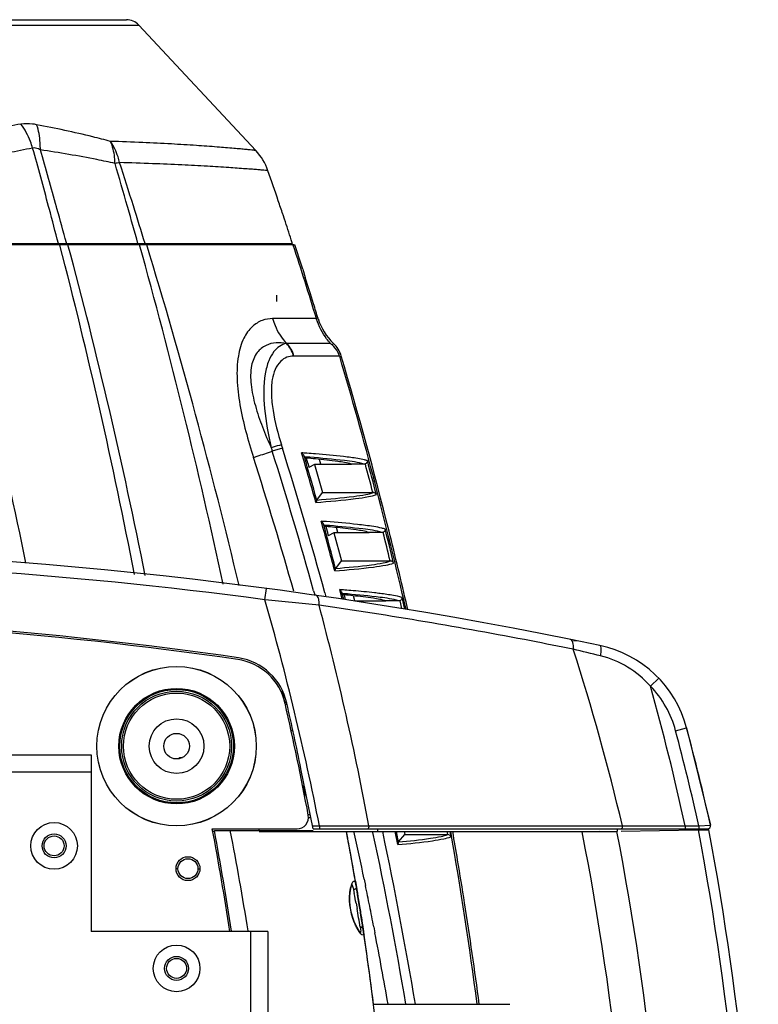
# Model space of a CAD drawing. Units: millimetres. Extents: x 15 to 565, y 38 to 257.
# Drawn here: x 91 to 115, y 82 to 113 of the extents above; entities that cross this region are included whole.
import ezdxf

# ---------------------------------------------------------------- set-up
doc = ezdxf.new("R2010")
doc.units = ezdxf.units.MM
doc.header["$LTSCALE"] = 23.1
doc.layers.get('0').update_dxf_attribs({"linetype": 'CONTINUOUS'})
doc.layers.add('02___PRT_ALL_AXES', color=7, linetype='CONTINUOUS')
doc.layers.add('06___PRT_ALL_SURFS', color=7, linetype='CONTINUOUS')

msp = doc.modelspace()

# ---------------------------------------------------------------- linework, layer by layer
at = {"color": 7, "linetype": 'Continuous'}
for p, q in [((92.2101, 107.4788), (92.1919, 107.5469)), ((92.4562, 107.4818), (92.4429, 107.5299)), ((94.6943, 107.511), (94.6853, 107.5425)), ((99.5999, 107.2772), (99.591, 107.3036)), ((99.6451, 107.1419), (99.5999, 107.2772)), ((92.7593, 106.372), (92.7538, 106.3925)), ((99.8699, 106.4624), (99.8606, 106.4909)), ((99.8799, 106.4321), (99.8699, 106.4624)), ((99.8908, 106.3987), (99.8799, 106.4321)), ((99.8995, 106.372), (99.8908, 106.3987)), ((99.9491, 106.336), (60.1205, 106.336)), ((60.17, 106.372), (99.8995, 106.372)), ((92.2886, 106.3363), (92.279, 106.3723)), ((92.5509, 106.3195), (92.5466, 106.336)), ((92.595, 106.336), (92.5851, 106.372)), ((94.8083, 106.372), (94.8185, 106.336)), ((94.9877, 106.3635), (94.9961, 106.336)), ((99.4928, 106.336), (99.481, 106.372)), ((99.5811, 106.336), (99.5718, 106.3643)), ((99.5773, 106.372), (99.5891, 106.336)), ((100.219, 105.5599), (100.3016, 105.3009)), ((99.3975, 104.5465), (99.3975, 104.7445)), ((100.5624, 104.4706), (100.4652, 104.7822)), ((100.6556, 104.0027), (99.2697, 104.0039)), ((100.6598, 103.9887), (100.6556, 104.0027)), ((100.6598, 103.9887), (100.7068, 104.0027)), ((101.0961, 103.2205), (99.718, 103.2187)), ((101.1463, 103.173), (101.1929, 103.2206)), ((101.3859, 102.8209), (99.9439, 102.8185)), ((101.3903, 102.8071), (101.3859, 102.8209)), ((101.3903, 102.8071), (101.4386, 102.821)), ((100.2813, 99.6353), (100.3334, 99.5961)), ((100.339, 99.631), (100.2813, 99.6353)), ((100.3334, 99.5961), (100.3761, 99.4481)), ((100.7918, 99.406), (100.7546, 99.5552)), ((100.3761, 99.4481), (100.3899, 99.3999)), ((100.4181, 99.406), (100.3882, 99.406)), ((100.3899, 99.3999), (100.4181, 99.3022)), ((100.5886, 99.3972), (100.4181, 99.3022)), ((101.7612, 99.3972), (100.5886, 99.3972)), ((100.5886, 99.3972), (100.8456, 98.506)), ((102.166, 99.406), (101.7588, 99.406)), ((100.6695, 98.2721), (100.8456, 98.506)), ((100.8456, 98.506), (102.4525, 98.5061)), ((100.8975, 97.4758), (100.9503, 97.4353)), ((100.9563, 97.4712), (100.8975, 97.4758)), ((100.9503, 97.4353), (100.9907, 97.2858)), ((101.3295, 97.246), (101.291, 97.4011)), ((100.9907, 97.2858), (101.0032, 97.2399)), ((101.0295, 97.246), (101.0015, 97.246)), ((101.0032, 97.2399), (101.0295, 97.1426)), ((101.2, 97.2372), (101.0295, 97.1426)), ((102.3247, 97.2372), (101.2, 97.2372)), ((101.2, 97.2372), (101.441, 96.346)), ((102.7293, 97.246), (102.3224, 97.246)), ((101.2617, 96.1117), (101.441, 96.346)), ((101.441, 96.346), (102.9836, 96.346)), ((99.0277, 95.1209), (99.0753, 95.4777)), ((101.4671, 95.1378), (101.3906, 95.4401)), ((101.5143, 95.1308), (101.458, 95.3544)), ((101.475, 95.3163), (101.5287, 95.2745)), ((101.5345, 95.3115), (101.475, 95.3163)), ((101.5287, 95.2745), (101.5668, 95.1236)), ((101.8673, 95.086), (101.8282, 95.2432)), ((103.3513, 95.1934), (103.4366, 94.8274)), ((102.8502, 95.0772), (101.8645, 95.0772)), ((103.2547, 95.086), (102.8481, 95.086)), ((103.2844, 95.086), (103.341, 94.8429)), ((103.5418, 94.8113), (103.5196, 94.9077)), ((96.4598, 93.4739), (96.4598, 93.4704)), ((111.208, 92.394), (111.4675, 92.6435)), ((99.6539, 91.8741), (99.6392, 91.9478)), ((99.6579, 91.854), (99.6539, 91.8741)), ((99.6688, 91.8215), (99.7242, 91.8215)), ((99.8526, 90.9959), (99.9079, 90.9959)), ((112.0029, 90.983), (112.3508, 91.0756)), ((112.3508, 91.0756), (113.1043, 87.9956)), ((66.5348, 90.226), (93.5348, 90.226)), ((93.5348, 90.226), (93.5348, 84.646)), ((66.5348, 89.686), (93.5348, 89.686)), ((100.5521, 87.886), (100.1649, 89.7817)), ((100.2763, 89.236), (100.2191, 89.236)), ((100.283, 88.913), (100.283, 88.966)), ((100.3978, 88.336), (100.4602, 88.336)), ((97.3643, 87.886), (100.0439, 87.886)), ((97.4294, 87.832), (100.5521, 87.832)), ((98.8448, 87.796), (110.1578, 87.796)), ((100.5337, 87.976), (100.7486, 87.976)), ((100.5521, 87.886), (113.0165, 87.886)), ((100.7486, 87.976), (102.3109, 87.9833)), ((100.7486, 87.976), (100.7486, 87.886)), ((102.3109, 87.9833), (110.3196, 87.9845)), ((102.5795, 87.886), (102.5795, 87.796)), ((103.2255, 87.3869), (103.1429, 87.796)), ((103.2494, 87.4528), (103.1805, 87.796)), ((103.4258, 87.796), (103.4439, 87.706)), ((104.7774, 87.796), (104.7933, 87.706)), ((104.8685, 87.7961), (104.8968, 87.6346)), ((109.6111, 87.796), (109.0497, 87.7862)), ((110.1578, 87.886), (110.1578, 87.796)), ((110.2832, 87.8078), (112.7048, 87.85)), ((110.3196, 87.9845), (112.3067, 87.976)), ((112.1784, 87.8408), (112.1784, 87.886)), ((112.3067, 87.976), (112.7398, 87.976)), ((112.3067, 87.976), (112.3067, 87.886)), ((112.703, 87.85), (112.703, 87.886)), ((112.7048, 87.85), (113.0521, 87.85)), ((112.7398, 87.976), (113.1043, 87.9956)), ((112.7398, 87.976), (112.7398, 87.886)), ((103.2507, 87.4702), (103.4439, 87.706)), ((103.4439, 87.706), (104.7933, 87.706)), ((96.2798, 86.626), (96.2169, 86.626)), ((96.9098, 86.626), (96.9727, 86.626)), ((101.8839, 86.2338), (101.8976, 86.1526)), ((101.8276, 85.9564), (101.85, 85.8367)), ((101.9164, 86.041), (101.8976, 86.1526)), ((101.8976, 86.1526), (101.9164, 86.0409)), ((101.8977, 86.1522), (101.8987, 86.1464)), ((101.9154, 86.047), (101.9214, 86.0114)), ((101.9164, 86.041), (101.9278, 85.9732)), ((101.9298, 85.9613), (101.9515, 85.8302)), ((101.9515, 85.8302), (101.9612, 85.7718)), ((101.9775, 85.672), (101.9524, 85.8249)), ((101.9882, 85.6066), (101.9775, 85.672)), ((101.9056, 85.5341), (101.927, 85.4156)), ((101.927, 85.4156), (101.9359, 85.366)), ((102.0247, 85.3802), (102.0312, 85.3397)), ((102.0613, 85.1497), (102.058, 85.1709)), ((102.0765, 85.0533), (102.0613, 85.1497)), ((102.0641, 85.1323), (102.0748, 85.064)), ((102.0748, 85.064), (102.0992, 84.9072)), ((102.0961, 84.927), (102.0765, 85.0533)), ((102.1118, 84.8254), (102.0961, 84.927)), ((99.1148, 84.646), (93.5348, 84.646)), ((98.5748, 84.646), (98.5748, 57.646)), ((99.1148, 84.646), (99.1148, 57.646)), ((101.9786, 84.693), (101.9378, 84.7636)), ((102.0992, 84.9072), (102.1112, 84.829)), ((102.0996, 84.9048), (102.1176, 84.7877)), ((102.1112, 84.829), (102.128, 84.7194)), ((102.1176, 84.7877), (102.128, 84.7195)), ((102.1255, 84.7363), (102.1218, 84.7602)), ((102.1282, 84.718), (102.1255, 84.7363)), ((102.128, 84.7196), (102.144, 84.6143)), ((102.1432, 84.6192), (102.128, 84.7195)), ((102.128, 84.7194), (102.143, 84.621)), ((102.1434, 84.6179), (102.1282, 84.718)), ((102.143, 84.621), (102.1564, 84.532)), ((102.144, 84.6143), (102.1572, 84.5268)), ((102.4527, 82.3411), (106.7649, 82.3411))]:
    msp.add_line(p, q, dxfattribs=at)
at = {"color": 3, "linetype": 'Continuous'}
for p, q in [((100.4039, 88.246), (100.4786, 88.246)), ((97.4348, 87.796), (97.3809, 87.796)), ((98.8448, 87.832), (98.8448, 87.886))]:
    msp.add_line(p, q, dxfattribs=at)
at = {"color": 7, "linetype": 'Continuous'}
for points in [[(102.1979, 99.4118), (102.1875, 99.4086), (102.1768, 99.4067), (102.166, 99.406)], [(102.7596, 97.2512), (102.7497, 97.2483), (102.7396, 97.2466), (102.7293, 97.246)], [(103.2834, 95.0907), (103.274, 95.0881), (103.2644, 95.0865), (103.2547, 95.086)], [(101.7328, 85.3803), (101.7119, 85.5678), (101.7093, 85.7312), (101.7197, 85.8728), (101.7384, 85.9871), (101.7606, 86.0715), (101.7816, 86.1246), (101.7862, 86.1333)], [(101.9378, 84.7636), (101.8935, 84.8524), (101.848, 84.959), (101.804, 85.0828), (101.7648, 85.2221), (101.7328, 85.3803)], [(102.0524, 84.5972), (102.0532, 84.5968), (102.0412, 84.6078), (102.014, 84.6408), (101.9786, 84.693)]]:
    msp.add_lwpolyline(points, dxfattribs=at)
for centre, radius in [((96.2348, 90.496), 2.52), ((96.2348, 90.496), 2.5181), ((96.2348, 90.496), 1.8251), ((96.2348, 90.496), 1.7938), ((96.2348, 90.496), 1.7348), ((96.2348, 90.496), 1.6781), ((92.3648, 87.346), 0.738), ((92.3648, 87.346), 0.378), ((96.2348, 83.476), 0.738), ((96.2348, 83.476), 0.378)]:
    msp.add_circle(centre, radius, dxfattribs=at)
at = {"color": 3, "linetype": 'Continuous'}
msp.add_circle((96.5948, 86.626), 0.315, dxfattribs=at)
at = {"color": 7, "linetype": 'Continuous'}
for centre, radius, start, end in [((-70.0564, 64.1135), 167.9612, 14.986506, 15.638242), ((-59.1614, 65.4623), 157.3326, 15.508457, 16.191706), ((97.4223, 108.0856), 1.8, 19.15359, 43.00011), ((95.1582, 104.4075), 4.5809, 99.08318, 100.92236), ((-80.3648, 57.5319), 182.0538, 15.944263, 16.390891), ((-69.5454, 55.9766), 172.3187, 17.419585, 17.896914), ((-27.3217, 64.7588), 133.854, 18.72255, 19.153438), ((-27.3887, 64.7361), 133.9247, 18.532738, 18.722572), ((-66.8078, 64.9954), 164.595, 14.559467, 14.957874), ((-57.3659, 65.9721), 155.4662, 15.069748, 15.485925), ((-82.0014, 57.0639), 183.7561, 15.5652, 15.934204), ((-70.8046, 55.5811), 173.6386, 17.008246, 17.419685), ((-27.4532, 64.7145), 133.9927, 18.166612, 18.459793), ((-76.4539, 62.5529), 174.5799, 11.019514, 14.518747), ((-65.7877, 63.7669), 164.2057, 11.280184, 15.025138), ((-84.2789, 56.4649), 186.1504, 12.141781, 15.53979), ((-73.6165, 54.778), 176.6016, 13.354391, 16.974465), ((-28.0737, 64.585), 134.629, 17.024945, 18.05976), ((-27.5292, 64.6896), 134.1268, 17.740968, 18.08939), ((-27.6027, 64.6662), 134.2039, 17.392645, 17.624852), ((-27.6604, 64.6482), 134.2643, 17.044352, 17.253329), ((102.4277, 104.5303), 1.8, 197.04689, 226.68609), ((100.5755, 102.5658), 0.9, 16.5033, 46.68609), ((-27.8402, 64.6653), 134.7417, 12.932313, 16.446694), ((-27.8892, 64.581), 134.8628, 14.034369, 16.472243), ((96.4238, 46.8091), 53.0858, 85.7585, 85.93487), ((97.8403, 70.138), 29.5634, 84.59514, 85.16252), ((96.9087, 54.3377), 45.423, 85.52856, 85.66887), ((97.0017, 54.5531), 45.3203, 85.41284, 85.76299), ((-28.2204, 64.3524), 135.0484, 14.649118, 15.044142), ((-28.2222, 64.3508), 135.1401, 14.61151, 15.082821), ((97.1038, 47.2643), 50.4725, 85.60753, 85.79094), ((98.5342, 69.9246), 27.6166, 84.38498, 84.98082), ((97.5931, 54.5423), 43.0604, 85.37873, 85.52035), ((-28.2169, 64.3533), 135.0448, 13.703917, 14.097283), ((-28.2168, 64.3521), 135.1346, 13.666469, 14.135808), ((-27.9643, 64.5618), 134.9403, 12.996039, 14.034521), ((80.0348, -47.2579), 144, 78.147402, 101.852598), ((80.0348, -47.2579), 143.64, 82.401747, 97.598253), ((97.7538, 47.7149), 47.8635, 85.45565, 85.64231), ((99.1916, 69.6434), 25.7375, 84.16284, 84.79), ((98.2397, 54.6552), 40.7896, 85.22544, 85.36685), ((98.3342, 54.9711), 40.5842, 85.08341, 85.46076), ((15.6433, 71.2576), 86.7319, 11.113911, 15.970304), ((84.535, -56.3592), 152.1718, 83.887837, 84.534901), ((11.2574, 71.0719), 92.6107, 10.521672, 14.939971), ((80.3006, -46.9869), 143.3983, 79.092624, 81.806411), ((80.0348, -31.454), 126.054, 81.716025, 98.273354), ((80.0348, -31.454), 126, 81.726646, 98.273354), ((80.3172, -46.9004), 143.3102, 78.548997, 79.092564), ((108.846, 93.6467), 0.18, 78.43461, 112.11292), ((108.8722, 90.1487), 3.6, 14.9211, 78.1474), ((75.7773, -44.8141), 142.2499, 76.23123, 76.589614), ((39.1463, 71.1763), 73.1311, 13.287424, 17.820577), ((97.9067, 91.4535), 1.8, 12.85725, 81.72665), ((97.9067, 91.4535), 1.854, 12.6141, 81.00453), ((34.5839, 70.993), 79.5566, 12.325863, 15.605015), ((108.8722, 90.1487), 3.24, 14.9211, 43.8684), ((-11.3109, 69.7257), 113.1536, 11.325883, 11.480849), ((8.9348, 71.146), 93.06, 10.630002, 12.857251), ((8.9348, 71.146), 93.114, 11.545027, 12.852409), ((37.5606, 71.146), 77.04, 12.618477, 14.9211), ((37.5606, 71.146), 77.4, 12.573685, 14.9211), ((99.743, 88.966), 0.54, 0, 25.51277), ((100.0439, 88.246), 0.36, 270, 10.63), ((8.9348, 71.146), 90, 8.626957, 10.71944), ((8.9348, 71.146), 90.054, 8.626095, 10.677972), ((13.2466, 71.1663), 86.3087, 8.99321, 11.133459), ((13.4449, 71.2002), 89.7077, 9.594792, 10.661121), ((13.4475, 71.2006), 89.705, 9.647382, 10.661164), ((-27.033, 64.8238), 133.9183, 7.519468, 9.879179), ((-27.6988, 64.613), 134.6699, 9.522575, 9.914503), ((24.5975, 71.146), 86.076, 348.853409, 11.146591), ((24.5975, 71.146), 87.156, 348.980447, 11.019553), ((24.5975, 71.146), 89.694, 349.266961, 10.733039), ((113.0165, 87.976), 0.09, 270, 12.57368), ((24.5975, 71.146), 90.018, 349.306048, 10.693952), ((-27.6218, 64.6259), 134.5918, 8.941516, 9.522593), ((13.5399, 71.2159), 89.6114, 9.522826, 9.645104), ((101.1565, 85.8606), 0.6767, 13.69591, 15.6596), ((13.3067, 71.1765), 89.8479, 9.095857, 9.522804), ((13.3205, 71.1788), 89.8338, 9.332653, 9.478983), ((35.0127, 73.4081), 67.983, 10.274704, 10.534013), ((22.9362, 72.753), 80.0902, 9.239046, 9.35505), ((13.3017, 71.1757), 89.8529, 9.217344, 9.332654), ((13.3963, 71.1907), 89.7571, 9.095972, 9.242297), ((13.2851, 71.173), 89.8697, 9.095884, 9.217344), ((-27.4388, 64.6543), 134.4066, 7.565054, 8.941701), ((31.9623, 72.8408), 71.0858, 9.665379, 10.148452), ((10.2558, 70.6916), 92.9371, 8.962985, 9.093667), ((12.68, 71.077), 90.4825, 8.936366, 9.095363), ((13.2563, 71.1684), 89.8989, 8.789114, 9.095875), ((13.2469, 71.1669), 89.9084, 8.669725, 9.069688), ((13.0624, 71.1403), 90.0948, 5.109436, 8.604199), ((13.1851, 71.1576), 89.971, 8.169193, 8.545487), ((13.1151, 71.1476), 90.0416, 7.144474, 8.169116)]:
    msp.add_arc(centre, radius, start, end, dxfattribs=at)
for points, knots in [([(91.3159, 110.146), (91.0584, 110.1043), (89.9653, 109.9163), (88.8775, 109.6995), (88.045, 109.5373)], [0, 0, 0, 0, 0.2352513, 1, 1, 1, 1]), ([(91.8126, 110.1295), (91.769, 110.1378), (91.6051, 110.1635), (91.4361, 110.1651), (91.3159, 110.146)], [0, 0, 0, 0, 0.2669523, 1, 1, 1, 1]), ([(91.6873, 109.3896), (91.6675, 109.4596), (91.579, 109.7272), (91.4431, 109.9802), (91.3159, 110.146)], [0, 0, 0, 0, 0.2583042, 1, 1, 1, 1]), ([(91.9305, 109.3348), (91.9314, 109.4076), (91.925, 109.6758), (91.8796, 109.9456), (91.8125, 110.1294)], [0, 0, 0, 0, 0.2711923, 1, 1, 1, 1]), ([(94.1479, 109.6021), (93.9603, 109.6517), (93.1868, 109.8486), (92.406, 110.0166), (91.8126, 110.1295)], [0, 0, 0, 0, 0.2431442, 1, 1, 1, 1]), ([(98.7387, 109.3132), (98.7403, 109.3067), (98.7125, 109.32), (98.6928, 109.3171), (98.6368, 109.3263), (98.5504, 109.3333), (98.4139, 109.3477), (98.2422, 109.3632), (97.94, 109.39), (97.4756, 109.4274), (96.8177, 109.4749), (96.0324, 109.5234), (95.1283, 109.5673), (94.4868, 109.591), (94.1479, 109.6021)], [0, 0, 0, 0, 0.0043532, 0.0097613, 0.0172928, 0.0386349, 0.068203, 0.1058511, 0.1514415, 0.2658236, 0.4097837, 0.5814806, 0.7788528, 1, 1, 1, 1]), ([(94.435, 108.931), (94.4209, 108.9927), (94.3562, 109.2281), (94.2501, 109.4529), (94.1479, 109.6021)], [0, 0, 0, 0, 0.25918, 1, 1, 1, 1]), ([(94.2902, 108.9055), (94.2887, 108.9693), (94.2729, 109.2065), (94.2178, 109.4429), (94.1479, 109.6021)], [0, 0, 0, 0, 0.2686956, 1, 1, 1, 1]), ([(91.6873, 109.3896), (91.4306, 109.3409), (90.3412, 109.1221), (89.2586, 108.8713), (88.4303, 108.6813)], [0, 0, 0, 0, 0.2351601, 1, 1, 1, 1]), ([(91.9305, 109.3348), (91.9101, 109.3455), (91.8349, 109.3811), (91.7469, 109.4012), (91.6873, 109.3896)], [0, 0, 0, 0, 0.2754598, 1, 1, 1, 1]), ([(94.2902, 108.9055), (94.1005, 108.9467), (93.3177, 109.1096), (92.5292, 109.2451), (91.9305, 109.3348)], [0, 0, 0, 0, 0.24279, 1, 1, 1, 1]), ([(99.1226, 108.6762), (99.1239, 108.6695), (99.0961, 108.6827), (99.0759, 108.6794), (99.019, 108.6879), (98.931, 108.6936), (98.7921, 108.7064), (98.6171, 108.7198), (98.3091, 108.743), (97.8353, 108.7756), (97.1638, 108.8172), (96.3616, 108.8603), (95.4375, 108.8995), (94.7817, 108.9209), (94.435, 108.931)], [0, 0, 0, 0, 0.0043289, 0.0097093, 0.017205, 0.0384563, 0.0679176, 0.105451, 0.1509263, 0.2651116, 0.4089828, 0.5807573, 0.778397, 1, 1, 1, 1]), ([(99.9225, 106.3211), (99.9261, 106.3221), (99.9327, 106.3241), (99.9392, 106.3264), (99.9422, 106.3276)], [0, 0, 0, 0, 0.5349893, 1, 1, 1, 1]), ([(99.9422, 106.3276), (99.9448, 106.3286), (99.9494, 106.3305), (99.9539, 106.3329), (99.9558, 106.3341)], [0, 0, 0, 0, 0.5456347, 1, 1, 1, 1]), ([(101.0961, 103.2205), (101.0542, 103.2667), (100.8652, 103.494), (100.7262, 103.765), (100.6598, 103.9887)], [0, 0, 0, 0, 0.2107332, 1, 1, 1, 1]), ([(101.1462, 103.173), (101.1435, 103.1753), (101.1255, 103.1897), (101.1091, 103.2061), (101.0961, 103.2205)], [0, 0, 0, 0, 0.1551355, 1, 1, 1, 1]), ([(101.3859, 102.8209), (101.3715, 102.8642), (101.3147, 102.9961), (101.2217, 103.1112), (101.1463, 103.173)], [0, 0, 0, 0, 0.3186792, 1, 1, 1, 1]), ([(100.2641, 99.6711), (100.2611, 99.6786), (100.2421, 99.7139), (100.2123, 99.7421), (100.1871, 99.7613)], [0, 0, 0, 0, 0.2030992, 1, 1, 1, 1]), ([(100.2813, 99.6353), (100.2801, 99.6362), (100.2729, 99.6478), (100.2683, 99.6601), (100.2641, 99.6711)], [0, 0, 0, 0, 0.1133215, 1, 1, 1, 1]), ([(102.166, 99.406), (101.964, 99.4663), (101.3876, 99.5379), (100.815, 99.5939), (100.4499, 99.6224)], [0, 0, 0, 0, 0.3653456, 1, 1, 1, 1]), ([(101.7588, 99.406), (101.6188, 99.4469), (101.2394, 99.5053), (100.8602, 99.5477), (100.625, 99.57)], [0, 0, 0, 0, 0.381666, 1, 1, 1, 1]), ([(101.7426, 99.6148), (101.666, 99.6252), (101.2947, 99.6712), (100.922, 99.7044), (100.6262, 99.7282)], [0, 0, 0, 0, 0.2066381, 1, 1, 1, 1]), ([(102.2625, 99.5162), (102.2317, 99.5257), (102.0606, 99.5695), (101.8856, 99.5953), (101.7426, 99.6148)], [0, 0, 0, 0, 0.1821989, 1, 1, 1, 1]), ([(102.2625, 99.5162), (102.2639, 99.5071), (102.2637, 99.4639), (102.2291, 99.4234), (102.1978, 99.4118)], [0, 0, 0, 0, 0.2180789, 1, 1, 1, 1]), ([(100.6395, 98.1963), (101.0577, 98.228), (101.6131, 98.2731), (102.2475, 98.3661), (102.4669, 98.4116), (102.5473, 98.4417)], [0, 0, 0, 0, 0.6532171, 0.8662256, 1, 1, 1, 1]), ([(100.6695, 98.2721), (101.0575, 98.3025), (101.574, 98.3464), (102.1672, 98.4344), (102.3748, 98.4781), (102.4525, 98.5061)], [0, 0, 0, 0, 0.6482832, 0.8623869, 1, 1, 1, 1]), ([(102.5473, 98.4417), (102.5376, 98.4679), (102.5038, 98.4995), (102.4642, 98.5061), (102.4525, 98.5061)], [0, 0, 0, 0, 0.7057247, 1, 1, 1, 1]), ([(100.6395, 98.1963), (100.6444, 98.2031), (100.6575, 98.2239), (100.6705, 98.2482), (100.669, 98.2647)], [0, 0, 0, 0, 0.3351495, 1, 1, 1, 1]), ([(100.669, 98.2647), (100.6689, 98.2664), (100.6688, 98.2688), (100.669, 98.2714), (100.6695, 98.2721)], [0, 0, 0, 0, 0.66672, 1, 1, 1, 1]), ([(100.8803, 97.5128), (100.8776, 97.5201), (100.86, 97.5542), (100.8321, 97.5819), (100.8083, 97.6007)], [0, 0, 0, 0, 0.204425, 1, 1, 1, 1]), ([(100.8975, 97.4758), (100.8963, 97.4767), (100.889, 97.4887), (100.8845, 97.5014), (100.8803, 97.5128)], [0, 0, 0, 0, 0.112645, 1, 1, 1, 1]), ([(102.2048, 97.469), (102.1195, 97.48), (101.7086, 97.5283), (101.2962, 97.5635), (100.9694, 97.5886)], [0, 0, 0, 0, 0.2078374, 1, 1, 1, 1]), ([(102.7293, 97.246), (102.5335, 97.3062), (101.9734, 97.3779), (101.4171, 97.4341), (101.0624, 97.4628)], [0, 0, 0, 0, 0.3653435, 1, 1, 1, 1]), ([(102.3224, 97.246), (102.1884, 97.2864), (101.8249, 97.3444), (101.4615, 97.3865), (101.2363, 97.4087)], [0, 0, 0, 0, 0.3822084, 1, 1, 1, 1]), ([(102.8259, 97.3548), (102.7906, 97.366), (102.5862, 97.4182), (102.377, 97.4469), (102.2048, 97.469)], [0, 0, 0, 0, 0.175772, 1, 1, 1, 1]), ([(102.8259, 97.3548), (102.8272, 97.3456), (102.8264, 97.3023), (102.791, 97.2623), (102.7595, 97.2512)], [0, 0, 0, 0, 0.2182708, 1, 1, 1, 1]), ([(101.2329, 96.0345), (101.6402, 96.0663), (102.1813, 96.1117), (102.7994, 96.2046), (103.0134, 96.2503), (103.0918, 96.2803)], [0, 0, 0, 0, 0.6527395, 0.8658624, 1, 1, 1, 1]), ([(101.2617, 96.1117), (101.639, 96.1423), (102.1416, 96.1864), (102.7187, 96.2744), (102.921, 96.3182), (102.9967, 96.346)], [0, 0, 0, 0, 0.6477326, 0.8619857, 1, 1, 1, 1]), ([(103.0918, 96.2803), (103.0825, 96.307), (103.0485, 96.3395), (103.0085, 96.346), (102.9967, 96.346)], [0, 0, 0, 0, 0.705883, 1, 1, 1, 1]), ([(101.2329, 96.0345), (101.2376, 96.0412), (101.2505, 96.0619), (101.2626, 96.0862), (101.2611, 96.1027)], [0, 0, 0, 0, 0.3293854, 1, 1, 1, 1]), ([(101.2611, 96.1027), (101.2609, 96.1047), (101.2608, 96.1077), (101.2611, 96.1109), (101.2617, 96.1117)], [0, 0, 0, 0, 0.6743914, 1, 1, 1, 1]), ([(100.7375, 94.9476), (100.7402, 94.9868), (100.7394, 95.0614), (100.7231, 95.1702), (100.6768, 95.255), (100.635, 95.261)], [0, 0, 0, 0, 0.341523, 0.6334047, 1, 1, 1, 1]), ([(101.458, 95.3544), (101.4555, 95.3616), (101.4393, 95.3946), (101.4131, 95.4216), (101.3906, 95.4401)], [0, 0, 0, 0, 0.2058717, 1, 1, 1, 1]), ([(101.475, 95.3163), (101.4738, 95.3172), (101.4665, 95.3296), (101.4621, 95.3427), (101.458, 95.3544)], [0, 0, 0, 0, 0.1119881, 1, 1, 1, 1]), ([(103.2547, 95.086), (103.0649, 95.1462), (102.5203, 95.2181), (101.9797, 95.2744), (101.6348, 95.3032)], [0, 0, 0, 0, 0.3652275, 1, 1, 1, 1]), ([(102.8481, 95.086), (102.7199, 95.1259), (102.3721, 95.1835), (102.0245, 95.2253), (101.8091, 95.2474)], [0, 0, 0, 0, 0.3827441, 1, 1, 1, 1]), ([(102.6707, 95.3178), (102.6084, 95.3257), (102.3228, 95.3596), (102.0364, 95.3866), (101.8125, 95.4059)], [0, 0, 0, 0, 0.2183072, 1, 1, 1, 1]), ([(103.3513, 95.1934), (103.2644, 95.2219), (103.0372, 95.2676), (102.8089, 95.3004), (102.6707, 95.3178)], [0, 0, 0, 0, 0.3961859, 1, 1, 1, 1]), ([(103.3513, 95.1934), (103.3525, 95.1841), (103.3511, 95.1408), (103.3151, 95.1012), (103.2834, 95.0907)], [0, 0, 0, 0, 0.2184733, 1, 1, 1, 1]), ([(108.7685, 93.5572), (108.7728, 93.5949), (108.7754, 93.6667), (108.765, 93.7717), (108.7253, 93.855), (108.6858, 93.8631)], [0, 0, 0, 0, 0.3435581, 0.6352993, 1, 1, 1, 1]), ([(109.6334, 93.3481), (109.6464, 93.4221), (109.656, 93.5237), (109.6461, 93.6314), (109.6242, 93.6693), (109.6116, 93.6719)], [0, 0, 0, 0, 0.6714838, 0.8844645, 1, 1, 1, 1]), ([(111.208, 92.394), (110.9988, 92.6258), (110.5153, 93.0302), (109.9328, 93.2747), (109.6334, 93.3481)], [0, 0, 0, 0, 0.5031534, 1, 1, 1, 1]), ([(102.3109, 87.9833), (102.3117, 87.9603), (102.3103, 87.9267), (102.2866, 87.886), (102.2732, 87.886)], [0, 0, 0, 0, 0.6321831, 1, 1, 1, 1]), ([(110.3196, 87.9845), (110.3205, 87.9613), (110.3193, 87.9273), (110.2953, 87.886), (110.2818, 87.886)], [0, 0, 0, 0, 0.6315176, 1, 1, 1, 1]), ([(103.2254, 87.3869), (103.2295, 87.3929), (103.2413, 87.4131), (103.2505, 87.4366), (103.2494, 87.4528)], [0, 0, 0, 0, 0.3092968, 1, 1, 1, 1]), ([(103.2255, 87.3869), (103.5914, 87.4193), (104.078, 87.4655), (104.6336, 87.5588), (104.8264, 87.6048), (104.8968, 87.6346)], [0, 0, 0, 0, 0.6511833, 0.8645776, 1, 1, 1, 1]), ([(103.2494, 87.4528), (103.2492, 87.4569), (103.2491, 87.4625), (103.2495, 87.4688), (103.2507, 87.4702)], [0, 0, 0, 0, 0.6948445, 1, 1, 1, 1]), ([(103.2507, 87.4702), (103.5875, 87.5013), (104.0367, 87.5463), (104.5523, 87.6345), (104.7336, 87.6785), (104.8012, 87.706)], [0, 0, 0, 0, 0.6459694, 0.8605426, 1, 1, 1, 1]), ([(104.8968, 87.6346), (104.8893, 87.6627), (104.8551, 87.6985), (104.8136, 87.706), (104.8012, 87.706)], [0, 0, 0, 0, 0.7023717, 1, 1, 1, 1]), ([(101.7462, 86.0669), (101.753, 86.092), (101.7663, 86.1358), (101.7914, 86.1888), (101.8132, 86.2244), (101.8593, 86.2432), (101.9001, 86.146), (101.9084, 86.0883), (101.9163, 86.041)], [0, 0, 0, 0, 0.1893906, 0.3323931, 0.4290608, 0.489402, 0.6500568, 1, 1, 1, 1]), ([(102.0247, 85.3803), (102.0114, 85.4636), (101.9855, 85.6239), (101.9499, 85.8405), (101.918, 86.0317), (101.9012, 86.1318), (101.8772, 86.273), (101.9084, 86.0889), (101.9263, 85.9824), (101.9598, 85.7809), (101.992, 85.5839), (102.0141, 85.4464), (102.0247, 85.3803)], [0, 0, 0, 0, 0.1470406, 0.280966, 0.389817, 0.4647514, 0.5, 0.5558328, 0.6433084, 0.7593852, 0.8832667, 1, 1, 1, 1]), ([(102.0247, 85.3803), (102.0114, 85.4636), (101.9855, 85.6239), (101.9499, 85.8405), (101.918, 86.0317), (101.9012, 86.1318), (101.8772, 86.273), (101.9084, 86.0889), (101.9263, 85.9824), (101.9598, 85.7809), (101.992, 85.5839), (102.0141, 85.4464), (102.0247, 85.3803)], [0, 0, 0, 0, 0.1470406, 0.280966, 0.389817, 0.4647514, 0.5, 0.5558328, 0.6433084, 0.7593852, 0.8832667, 1, 1, 1, 1]), ([(101.7255, 85.3791), (101.7149, 85.4449), (101.6902, 85.6737), (101.7034, 85.909), (101.7462, 86.0669)], [0, 0, 0, 0, 0.2894491, 1, 1, 1, 1]), ([(101.7768, 86.1152), (101.7799, 86.1113), (101.7944, 86.0892), (101.8023, 86.0637), (101.8081, 86.0432)], [0, 0, 0, 0, 0.1890602, 1, 1, 1, 1]), ([(101.9164, 86.041), (101.9198, 86.0211), (101.8977, 85.9735), (101.8519, 85.958), (101.8276, 85.9564)], [0, 0, 0, 0, 0.4528998, 1, 1, 1, 1]), ([(101.9389, 84.7415), (101.916, 84.7838), (101.818, 84.986), (101.7535, 85.2048), (101.7255, 85.3791)], [0, 0, 0, 0, 0.2140494, 1, 1, 1, 1]), ([(102.0247, 85.3803), (102.0379, 85.2978), (102.0631, 85.139), (102.0966, 84.9243), (102.126, 84.7329), (102.1411, 84.6337), (102.1626, 84.4907), (102.1368, 84.6623), (102.1209, 84.7659), (102.0902, 84.9658), (102.0586, 85.1673), (102.0359, 85.3105), (102.0247, 85.3803)], [0, 0, 0, 0, 0.1459232, 0.2789181, 0.3875114, 0.4631406, 0.5, 0.5506249, 0.6344497, 0.7487774, 0.8765375, 1, 1, 1, 1]), ([(102.0247, 85.3803), (102.0379, 85.2978), (102.0631, 85.139), (102.0966, 84.9243), (102.126, 84.7329), (102.1411, 84.6337), (102.1626, 84.4907), (102.1368, 84.6623), (102.1209, 84.7659), (102.0902, 84.9658), (102.0586, 85.1673), (102.0359, 85.3105), (102.0247, 85.3803)], [0, 0, 0, 0, 0.1459232, 0.2789181, 0.3875114, 0.4631406, 0.5, 0.5506249, 0.6344497, 0.7487774, 0.8765375, 1, 1, 1, 1]), ([(102.1279, 84.7195), (102.1376, 84.6563), (102.1645, 84.4269), (102.0228, 84.6035), (101.99, 84.6546)], [0, 0, 0, 0, 0.5129103, 1, 1, 1, 1]), ([(102.0379, 84.6073), (102.0362, 84.606), (102.0325, 84.6039), (102.0282, 84.6033), (102.0261, 84.6032)], [0, 0, 0, 0, 0.4924268, 1, 1, 1, 1]), ([(102.0518, 84.6593), (102.0517, 84.6531), (102.0509, 84.6355), (102.0472, 84.6148), (102.0379, 84.6073)], [0, 0, 0, 0, 0.3410404, 1, 1, 1, 1]), ([(102.1279, 84.7195), (102.124, 84.7453), (102.0859, 84.7747), (102.0496, 84.7763), (102.039, 84.7756)], [0, 0, 0, 0, 0.7103228, 1, 1, 1, 1]), ([(102.039, 84.7756), (102.0409, 84.7642), (102.047, 84.7257), (102.0519, 84.6867), (102.0518, 84.6593)], [0, 0, 0, 0, 0.296984, 1, 1, 1, 1])]:
    msp.add_open_spline(points, degree=3, knots=knots, dxfattribs=at)
for points in [[(91.4724, 96.2875), (90.7917, 99.6613), (89.9839, 103.0102), (89.0982, 106.336)], [(100.6395, 98.1963), (100.4884, 98.7179), (100.3376, 99.2396), (100.1871, 99.7613)], [(100.669, 98.2647), (100.5338, 98.7335), (100.3988, 99.2022), (100.2641, 99.6711)], [(101.2329, 96.0345), (101.0911, 96.5565), (100.9495, 97.0786), (100.8083, 97.6007)], [(101.2611, 96.1027), (101.134, 96.5727), (101.0071, 97.0427), (100.8803, 97.5128)], [(101.814, 86.0208), (101.8192, 85.9995), (101.8236, 85.978), (101.8276, 85.9564)], [(101.99, 84.6546), (101.9718, 84.6828), (101.9549, 84.7119), (101.9389, 84.7415)]]:
    msp.add_open_spline(points, degree=3, dxfattribs=at)
at = {"layer": '02___PRT_ALL_AXES', "color": 7, "linetype": 'Continuous'}
for p, q in [((65.0246, 113.2743), (95.0449, 113.2743)), ((65.4196, 113.446), (94.65, 113.446)), ((95.0449, 113.2743), (98.7387, 109.3132)), ((99.9439, 102.8185), (99.9309, 102.8182)), ((99.578, 99.9137), (99.257, 99.8141)), ((100.5663, 95.3999), (100.5739, 95.3726)), ((100.5739, 95.3726), (100.5987, 95.2831)), ((100.5987, 95.2831), (100.6029, 95.2677)), ((100.6029, 95.2677), (100.607, 95.253)), ((100.9197, 95.3406), (100.9538, 95.2155)), ((96.323, 90.1008), (96.323, 90.136)), ((96.323, 90.136), (96.4201, 90.136)), ((102.1632, 86.2908), (102.2027, 86.0993)), ((102.4654, 84.7872), (102.5026, 84.5959))]:
    msp.add_line(p, q, dxfattribs=at)
msp.add_lwpolyline([(99.718, 103.2187), (99.7115, 103.2186), (99.7058, 103.2184)], dxfattribs=at)
for centre, radius in [((96.2348, 90.496), 0.864), ((96.2348, 90.496), 0.405), ((96.5948, 86.626), 0.378), ((96.2348, 83.476), 0.315)]:
    msp.add_circle(centre, radius, dxfattribs=at)
at = {"layer": '02___PRT_ALL_AXES', "color": 3, "linetype": 'Continuous'}
msp.add_circle((92.3648, 87.346), 0.315, dxfattribs=at)
at = {"layer": '02___PRT_ALL_AXES', "color": 7, "linetype": 'Continuous'}
for centre, radius, start, end in [((94.65, 112.906), 0.54, 43, 90), ((116.5197, 105.2786), 18.107, 197.20408, 197.56502), ((116.4157, 105.1881), 17.6444, 197.0437, 197.39303), ((-25.5757, 60.7131), 131.1493, 15.309382, 17.391595), ((-25.2321, 59.9811), 130.0815, 15.797453, 17.739158), ((-25.2693, 60.4761), 130.592, 15.511168, 17.531388), ((-26.3425, 59.6822), 131.2317, 11.698431, 12.3777), ((-26.1836, 60.2385), 131.5369, 9.674396, 12.080538), ((-26.2076, 60.5519), 131.8016, 9.516564, 11.930187), ((-26.359, 59.6788), 131.2485, 11.320763, 11.613053), ((-26.3632, 59.678), 131.2528, 11.028934, 11.320763), ((-26.3612, 59.6783), 131.2507, 9.946644, 10.943853)]:
    msp.add_arc(centre, radius, start, end, dxfattribs=at)
for points, knots in [([(99.2697, 104.0039), (99.1592, 104.004), (98.9231, 103.9638), (98.5896, 103.7517), (98.3152, 103.3556), (98.1537, 102.7793), (98.1278, 102.0641), (98.2611, 100.9806), (98.4897, 100.1617), (98.6645, 99.6149)], [0, 0, 0, 0, 0.0661527, 0.1397588, 0.2305123, 0.3480483, 0.4932335, 0.65632, 1, 1, 1, 1]), ([(99.2697, 104.0039), (99.2904, 103.9298), (99.3894, 103.643), (99.56, 103.3806), (99.718, 103.2187)], [0, 0, 0, 0, 0.2539168, 1, 1, 1, 1]), ([(99.7052, 103.2186), (99.4931, 103.2571), (99.1281, 103.2467), (98.7345, 102.9292), (98.5622, 102.474), (98.5707, 101.8899), (98.7131, 101.2409), (98.9417, 100.5768), (99.1259, 100.1398), (99.2229, 99.9229)], [0, 0, 0, 0, 0.1556207, 0.2413114, 0.3504256, 0.4936139, 0.6578464, 0.8285018, 1, 1, 1, 1]), ([(99.7052, 103.2186), (99.5509, 103.1901), (99.3119, 103.0143), (99.1243, 102.6489), (98.9709, 102.0439), (98.9923, 101.1049), (99.1315, 100.3317), (99.2229, 99.9229)], [0, 0, 0, 0, 0.1313235, 0.2238212, 0.3424794, 0.6493545, 1, 1, 1, 1]), ([(99.9309, 102.8182), (99.8601, 102.8172), (99.7111, 102.7917), (99.3986, 102.5912), (99.2386, 102.1352), (99.2205, 101.5994), (99.2975, 100.901), (99.4373, 100.3717), (99.5462, 100.0165)], [0, 0, 0, 0, 0.0668681, 0.1393198, 0.3403073, 0.4846971, 0.6492431, 1, 1, 1, 1]), ([(99.5462, 100.0165), (99.5253, 100.0107), (99.4173, 99.9802), (99.3097, 99.9487), (99.2229, 99.923)], [0, 0, 0, 0, 0.1929694, 1, 1, 1, 1]), ([(98.6645, 99.6149), (98.7042, 99.6285), (98.9014, 99.6956), (99.099, 99.7616), (99.257, 99.8141)], [0, 0, 0, 0, 0.2013277, 1, 1, 1, 1])]:
    msp.add_open_spline(points, degree=3, knots=knots, dxfattribs=at)
for points in [[(99.9319, 102.8184), (99.8916, 102.9663), (99.8123, 103.1089), (99.7052, 103.2186)], [(99.9439, 102.8185), (99.9039, 102.9664), (99.8249, 103.109), (99.718, 103.2187)]]:
    msp.add_open_spline(points, degree=3, dxfattribs=at)
at = {"layer": '06___PRT_ALL_SURFS', "color": 7, "linetype": 'Continuous'}
msp.add_line((99.7107, 91.873), (99.6569, 91.873), dxfattribs=at)

doc.saveas('drawing.dxf')
